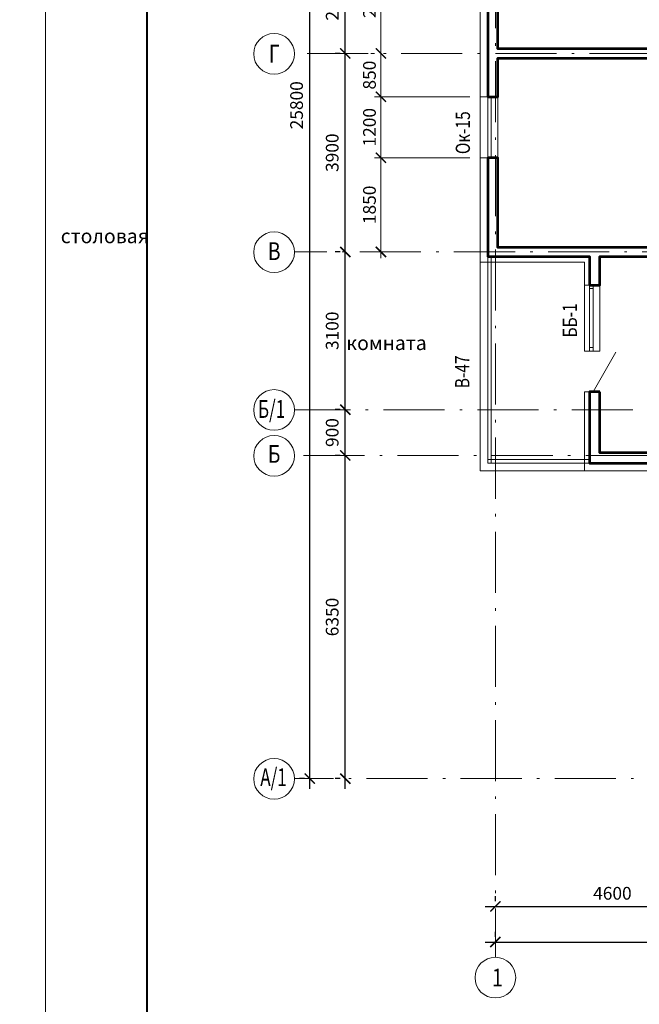
# Model space of a CAD drawing. Units: millimetres. Extents: x 14364 to 1207318, y 555762 to 725868.
# Drawn here: x 33136 to 45315, y 626176 to 645526 of the extents above; entities that cross this region are included whole.
import ezdxf

# ---------------------------------------------------------------- set-up
doc = ezdxf.new("R2010")
doc.units = ezdxf.units.MM
doc.header["$LTSCALE"] = 100
doc.linetypes.add('ACAD_ISO10W100', pattern=[18.5, 12, -3, 0.5, -3])
doc.layers.get('0').update_dxf_attribs({"lineweight": 20})
doc.layers.get('DEFPOINTS').update_dxf_attribs({"lineweight": 20})
for name, color, linetype, lineweight in [('Монолит', 12, 'Continuous', 53), ('Оси', 9, 'ACAD_ISO10W100', 9), ('Стекло', 153, 'Continuous', 13), ('Текст', 162, 'Continuous', 25), ('Утепление', 45, 'Continuous', 20), ('Цепочки', 7, 'Continuous', 18), ('Штриховка', 253, 'Continuous', 5)]:
    doc.layers.add(name, color=color, linetype=linetype, lineweight=lineweight)
doc.styles.add('2', font='simplex.shx', dxfattribs={"width": 0.65, "height": 250})
doc.styles.add('НГП', font='simplex.shx', dxfattribs={"width": 0.8, "height": 280})
doc.styles.add('НГП-загл', font='simplex.shx', dxfattribs={"width": 0.8, "height": 350})
doc.dimstyles.new('ISO-25', dxfattribs={"dimtxt": 280, "dimasz": 200, "dimexe": 200, "dimexo": 100, "dimgap": 100, "dimtad": 1, "dimdec": 0, "dimtxsty": '2', "dimblk": 'ARCHTICK', "dimcen": 250, "dimdle": 200, "dimadec": 0, "dimazin": 3, "dimtfac": 1, "dimtdec": 0, "dimtmove": 1, "dimatfit": 3, "dimldrblk": 'ARCHTICK', "dimfxl": 1, "dimarcsym": 0})
doc.dimstyles.new('ГОСТ', dxfattribs={"dimscale": 100, "dimtxt": 250, "dimasz": 2, "dimexe": 1.25, "dimexo": 2, "dimgap": 1, "dimtad": 1, "dimdec": 0, "dimzin": 0, "dimdsep": 46, "dimtxsty": '2', "dimblk": 'ARCHTICK', "dimcen": -3, "dimdle": 1.25, "dimclrd": 256, "dimclre": 256, "dimclrt": 162, "dimadec": 0, "dimazin": 0, "dimtfac": 0.001, "dimtdec": 0, "dimtmove": 1, "dimatfit": 3, "dimldrblk": 'ARCHTICK', "dimfxl": 1, "dimtvp": 1.5, "dimtolj": 1, "dimtzin": 0, "dimlwd": -1, "dimlwe": -1, "dimarcsym": 0})

# ---------------------------------------------------------------- blocks, each defined once
blk = doc.blocks.new('_ARCHTICK')
at = {"color": 0, "linetype": 'ByBlock', "const_width": 0.15}
blk.add_lwpolyline([(-0.5, -0.5), (0.5, 0.5)], dxfattribs=at)
blk = doc.blocks.new('*D51')
at = {"color": 0, "lineweight": -2, "transparency": 16777216}
for p, q in [((39536, 644662), (39536, 647112)), ((39436, 646912), (39336, 646912)), ((39436, 644862), (39336, 644862))]:
    blk.add_line(p, q, dxfattribs=at)
at = {"layer": 'DEFPOINTS', "color": 0, "transparency": 16777216}
for p in [(39536, 646912), (39536, 646912), (39536, 644862)]:
    blk.add_point(p, dxfattribs=at)
at = {"color": 0, "lineweight": -2, "transparency": 16777216, "xscale": 200, "yscale": 200, "zscale": 200}
for p, rotation in [((39536, 646912), 90), ((39536, 644862), 270)]:
    blk.add_blockref('_ARCHTICK', p, dxfattribs=dict(at, rotation=rotation))
at = {"color": 0, "transparency": 16777216, "insert": (39311, 645887), "char_height": 250, "attachment_point": 5, "rotation": 90, "style": '2'}
blk.add_mtext('2050', dxfattribs=at)
blk = doc.blocks.new('*D52')
at = {"color": 0, "lineweight": -2, "transparency": 16777216}
for p, q in [((39536, 640762), (39536, 645062)), ((39436, 644862), (39336, 644862)), ((39436, 640962), (39336, 640962))]:
    blk.add_line(p, q, dxfattribs=at)
at = {"layer": 'DEFPOINTS', "color": 0, "transparency": 16777216}
for p in [(39536, 644862), (39536, 644862), (39536, 640962)]:
    blk.add_point(p, dxfattribs=at)
at = {"color": 0, "lineweight": -2, "transparency": 16777216, "xscale": 200, "yscale": 200, "zscale": 200}
for p, rotation in [((39536, 644862), 90), ((39536, 640962), 270)]:
    blk.add_blockref('_ARCHTICK', p, dxfattribs=dict(at, rotation=rotation))
at = {"color": 0, "transparency": 16777216, "insert": (39311, 642912), "char_height": 250, "attachment_point": 5, "rotation": 90, "style": '2'}
blk.add_mtext('3900', dxfattribs=at)
blk = doc.blocks.new('*D53')
at = {"color": 0, "lineweight": -2, "transparency": 16777216}
for p, q in [((39536, 637662), (39536, 641162)), ((39436, 640962), (39336, 640962)), ((39436, 637862), (39336, 637862))]:
    blk.add_line(p, q, dxfattribs=at)
at = {"layer": 'DEFPOINTS', "color": 0, "transparency": 16777216}
for p in [(39536, 640962), (39536, 640962), (39536, 637862)]:
    blk.add_point(p, dxfattribs=at)
at = {"color": 0, "lineweight": -2, "transparency": 16777216, "xscale": 200, "yscale": 200, "zscale": 200}
for p, rotation in [((39536, 640962), 90), ((39536, 637862), 270)]:
    blk.add_blockref('_ARCHTICK', p, dxfattribs=dict(at, rotation=rotation))
at = {"color": 0, "transparency": 16777216, "insert": (39311, 639412), "char_height": 250, "attachment_point": 5, "rotation": 90, "style": '2'}
blk.add_mtext('3100', dxfattribs=at)
blk = doc.blocks.new('*D54')
at = {"color": 0, "lineweight": -2, "transparency": 16777216}
for p, q in [((39536, 630412), (39536, 637162)), ((39436, 636962), (39336, 636962)), ((39436, 630612), (39336, 630612))]:
    blk.add_line(p, q, dxfattribs=at)
at = {"layer": 'DEFPOINTS', "color": 0, "transparency": 16777216}
for p in [(39536, 636962), (39536, 636962), (39536, 630612)]:
    blk.add_point(p, dxfattribs=at)
at = {"color": 0, "lineweight": -2, "transparency": 16777216, "xscale": 200, "yscale": 200, "zscale": 200}
for p, rotation in [((39536, 636962), 90), ((39536, 630612), 270)]:
    blk.add_blockref('_ARCHTICK', p, dxfattribs=dict(at, rotation=rotation))
at = {"color": 0, "transparency": 16777216, "insert": (39311, 633787), "char_height": 250, "attachment_point": 5, "rotation": 90, "style": '2'}
blk.add_mtext('6350', dxfattribs=at)
blk = doc.blocks.new('*D55')
at = {"color": 0, "lineweight": -2, "transparency": 16777216}
for p, q in [((38836, 630412), (38836, 656612)), ((38736, 656412), (38636, 656412)), ((38736, 630612), (38636, 630612))]:
    blk.add_line(p, q, dxfattribs=at)
at = {"layer": 'DEFPOINTS', "color": 0, "transparency": 16777216}
for p in [(38836, 656412), (38836, 656412), (38836, 630612)]:
    blk.add_point(p, dxfattribs=at)
at = {"color": 0, "lineweight": -2, "transparency": 16777216, "xscale": 200, "yscale": 200, "zscale": 200}
for p, rotation in [((38836, 656412), 90), ((38836, 630612), 270)]:
    blk.add_blockref('_ARCHTICK', p, dxfattribs=dict(at, rotation=rotation))
at = {"color": 0, "transparency": 16777216, "insert": (38611, 643844), "char_height": 250, "attachment_point": 5, "rotation": 90, "style": '2'}
blk.add_mtext('25800', dxfattribs=at)
blk = doc.blocks.new('*D56')
at = {"color": 0, "lineweight": -2, "transparency": 16777216}
for p, q in [((42486, 628200), (42486, 628300)), ((47086, 628200), (47086, 628300)), ((42286, 628100), (47286, 628100))]:
    blk.add_line(p, q, dxfattribs=at)
at = {"layer": 'DEFPOINTS', "color": 0, "transparency": 16777216}
for p in [(42486, 628100), (47086, 628100), (47086, 628100)]:
    blk.add_point(p, dxfattribs=at)
at = {"color": 0, "lineweight": -2, "transparency": 16777216, "xscale": 200, "yscale": 200, "zscale": 200, "rotation": 180}
blk.add_blockref('_ARCHTICK', (42486, 628100), dxfattribs=at)
at = {"color": 0, "lineweight": -2, "transparency": 16777216, "xscale": 200, "yscale": 200, "zscale": 200}
blk.add_blockref('_ARCHTICK', (47086, 628100), dxfattribs=at)
at = {"color": 0, "transparency": 16777216, "insert": (44786, 628325), "char_height": 250, "attachment_point": 5, "style": '2'}
blk.add_mtext('4600', dxfattribs=at)
blk = doc.blocks.new('*D68')
at = {"color": 0, "lineweight": -2, "transparency": 16777216}
for p, q in [((42486, 627500), (42486, 627600)), ((107636, 627500), (107636, 627600)), ((42286, 627400), (107836, 627400))]:
    blk.add_line(p, q, dxfattribs=at)
at = {"layer": 'DEFPOINTS', "color": 0, "transparency": 16777216}
for p in [(42486, 627400), (107636, 627400), (107636, 627400)]:
    blk.add_point(p, dxfattribs=at)
at = {"color": 0, "lineweight": -2, "transparency": 16777216, "xscale": 200, "yscale": 200, "zscale": 200, "rotation": 180}
blk.add_blockref('_ARCHTICK', (42486, 627400), dxfattribs=at)
at = {"color": 0, "lineweight": -2, "transparency": 16777216, "xscale": 200, "yscale": 200, "zscale": 200}
blk.add_blockref('_ARCHTICK', (107636, 627400), dxfattribs=at)
at = {"color": 0, "transparency": 16777216, "insert": (75061, 627625), "char_height": 250, "attachment_point": 5, "style": '2'}
blk.add_mtext('65150', dxfattribs=at)
blk = doc.blocks.new('*D69')
at = {"color": 0, "lineweight": -2, "transparency": 16777216}
for p, q in [((39536, 636762), (39536, 638062)), ((39436, 637862), (39336, 637862)), ((39436, 636962), (39336, 636962))]:
    blk.add_line(p, q, dxfattribs=at)
at = {"layer": 'DEFPOINTS', "color": 0, "transparency": 16777216}
for p in [(39536, 637862), (39536, 637862), (39536, 636962)]:
    blk.add_point(p, dxfattribs=at)
at = {"color": 0, "lineweight": -2, "transparency": 16777216, "xscale": 200, "yscale": 200, "zscale": 200}
for p, rotation in [((39536, 637862), 90), ((39536, 636962), 270)]:
    blk.add_blockref('_ARCHTICK', p, dxfattribs=dict(at, rotation=rotation))
at = {"color": 0, "transparency": 16777216, "insert": (39311, 637412), "char_height": 250, "attachment_point": 5, "rotation": 90, "style": '2'}
blk.add_mtext('900', dxfattribs=at)
blk = doc.blocks.new('*D85')
at = {"layer": 'DEFPOINTS', "color": 0, "ltscale": 5, "transparency": 16777216}
for p in [(40236, 642812), (42186, 642812), (40236, 640962)]:
    blk.add_point(p, dxfattribs=at)
at = {"layer": 'Цепочки', "ltscale": 5, "transparency": 16777216}
for p, q in [((40236, 640837), (40236, 642937)), ((41986, 642812), (40111, 642812)), ((40036, 640962), (40111, 640962))]:
    blk.add_line(p, q, dxfattribs=at)
at = {"layer": 'Цепочки', "ltscale": 5, "transparency": 16777216, "xscale": 200, "yscale": 200, "zscale": 200}
for p, rotation in [((40236, 642812), 90), ((40236, 640962), 270)]:
    blk.add_blockref('_ARCHTICK', p, dxfattribs=dict(at, rotation=rotation))
at = {"layer": 'Цепочки', "color": 162, "ltscale": 5, "transparency": 16777216, "insert": (40011, 641887), "char_height": 250, "attachment_point": 5, "rotation": 90, "style": '2'}
blk.add_mtext('\\A1;1850', dxfattribs=at)
blk = doc.blocks.new('*D86')
at = {"layer": 'DEFPOINTS', "color": 0, "ltscale": 5, "transparency": 16777216}
for p in [(40236, 644012), (42186, 644012), (42186, 642812)]:
    blk.add_point(p, dxfattribs=at)
at = {"layer": 'Цепочки', "ltscale": 5, "transparency": 16777216}
for p, q in [((41986, 644012), (40111, 644012)), ((40236, 642687), (40236, 644137)), ((41986, 642812), (40111, 642812))]:
    blk.add_line(p, q, dxfattribs=at)
at = {"layer": 'Цепочки', "ltscale": 5, "transparency": 16777216, "xscale": 200, "yscale": 200, "zscale": 200}
for p, rotation in [((40236, 644012), 90), ((40236, 642812), 270)]:
    blk.add_blockref('_ARCHTICK', p, dxfattribs=dict(at, rotation=rotation))
at = {"layer": 'Цепочки', "color": 162, "ltscale": 5, "transparency": 16777216, "insert": (40011, 643412), "char_height": 250, "attachment_point": 5, "rotation": 90, "style": '2'}
blk.add_mtext('\\A1;1200', dxfattribs=at)
blk = doc.blocks.new('*D87')
at = {"layer": 'DEFPOINTS', "color": 0, "ltscale": 5, "transparency": 16777216}
for p in [(40236, 644862), (40236, 644862), (42186, 644012)]:
    blk.add_point(p, dxfattribs=at)
at = {"layer": 'Цепочки', "ltscale": 5, "transparency": 16777216}
for p, q in [((40236, 643887), (40236, 644987)), ((40036, 644862), (40111, 644862)), ((41986, 644012), (40111, 644012))]:
    blk.add_line(p, q, dxfattribs=at)
at = {"layer": 'Цепочки', "ltscale": 5, "transparency": 16777216, "xscale": 200, "yscale": 200, "zscale": 200}
for p, rotation in [((40236, 644862), 90), ((40236, 644012), 270)]:
    blk.add_blockref('_ARCHTICK', p, dxfattribs=dict(at, rotation=rotation))
at = {"layer": 'Цепочки', "color": 162, "ltscale": 5, "transparency": 16777216, "insert": (40011, 644437), "char_height": 250, "attachment_point": 5, "rotation": 90, "style": '2'}
blk.add_mtext('\\A1;850', dxfattribs=at)
blk = doc.blocks.new('*D88')
at = {"layer": 'DEFPOINTS', "color": 0, "ltscale": 5, "transparency": 16777216}
for p in [(40236, 647012), (42218, 647012), (40236, 644862)]:
    blk.add_point(p, dxfattribs=at)
at = {"layer": 'Цепочки', "ltscale": 5, "transparency": 16777216}
for p, q in [((40236, 644737), (40236, 647137)), ((42018, 647012), (40111, 647012)), ((40036, 644862), (40111, 644862))]:
    blk.add_line(p, q, dxfattribs=at)
at = {"layer": 'Цепочки', "ltscale": 5, "transparency": 16777216, "xscale": 200, "yscale": 200, "zscale": 200}
for p, rotation in [((40236, 647012), 90), ((40236, 644862), 270)]:
    blk.add_blockref('_ARCHTICK', p, dxfattribs=dict(at, rotation=rotation))
at = {"layer": 'Цепочки', "color": 162, "ltscale": 5, "transparency": 16777216, "insert": (40011, 645937), "char_height": 250, "attachment_point": 5, "rotation": 90, "style": '2'}
blk.add_mtext('\\A1;2150', dxfattribs=at)

msp = doc.modelspace()

# ---------------------------------------------------------------- linework, layer by layer
msp.add_lwpolyline([(117740.8, 607067.6), (117740.8, 666467.6), (33640.8, 666467.6), (33640.8, 607067.6)], close=True)
at = {"const_width": 40}
msp.add_lwpolyline([(117240.8, 607567.6), (35640.8, 607567.6), (35640.8, 665967.6), (117240.8, 665967.6)], close=True, dxfattribs=at)
for centre in [(38136.3, 644855.7), (38136.3, 640955.8), (38136.3, 637855.8), (38136.3, 636955.7), (38136.3, 630605.7), (42486.1, 626699.9)]:
    msp.add_circle(centre, 400)
at = {"layer": 'Монолит', "ltscale": 5}
for points in [[(46996.2, 648891.6), (46996.2, 644951.6), (42536.2, 644951.6), (42536.2, 647011.6)], [(42336.2, 647011.6), (42336.2, 644011.6), (42536.2, 644011.6), (42536.2, 644771.6), (46996.2, 644771.6), (46996.2, 644161.6), (47176.2, 644161.6), (47176.2, 644761.6), (47176.2, 644771.6), (50796.2, 644771.6), (50796.2, 642511.6), (50976.2, 642511.6), (50976.2, 644771.6), (54736.2, 644771.6), (54736.2, 644951.6), (53926.2, 644951.6), (53926.2, 645761.6)], [(44336.2, 640311.6), (44536.2, 640311.6), (44536.2, 640871.6), (47176.2, 640871.6), (47176.2, 641411.6), (46996.2, 641411.6), (46996.2, 641051.6), (42536.2, 641051.6), (42536.2, 642811.6), (42336.2, 642811.6), (42336.2, 640871.6), (44336.2, 640871.6), (44336.2, 640311.6)], [(44536.2, 638211.6), (44336.2, 638211.6), (44336.2, 636811.6), (45936.2, 636811.6), (45936.2, 637011.6), (44536.2, 637011.6), (44536.2, 638211.6)]]:
    msp.add_lwpolyline(points, dxfattribs=at)
msp.add_arc((80985.7, 598211.6), 42450, 67.55311, 67.55311, dxfattribs=at)
at = {"layer": 'Оси', "linetype": 'ACAD_ISO10W100'}
for points in [[(42486.2, 661361.6), (42486.2, 627099.9)], [(71436.2, 644861.6), (38536.2, 644861.6)], [(113171.6, 640961.6), (38536.2, 640961.6)], [(58136.2, 637861.6), (38536.2, 637861.6)], [(51013.1, 636961.6), (38536.2, 636961.6)], [(54103.6, 630611.6), (38536.2, 630611.6)]]:
    msp.add_lwpolyline(points, dxfattribs=at)
at = {"layer": 'Стекло', "lineweight": 20}
for p, q in [((42186.2, 642811.6), (42186.2, 644011.6)), ((42336.2, 642811.6), (42336.2, 644011.6)), ((42406.2, 642811.6), (42406.2, 644011.6)), ((42536.2, 642811.6), (42536.2, 644011.6)), ((42336.2, 640871.6), (42336.2, 636811.6)), ((42406.2, 640871.6), (42406.2, 636811.6)), ((44236.2, 639011.6), (44236.2, 640311.6)), ((44336.2, 639011.6), (44336.2, 640311.6)), ((44406.2, 639011.6), (44406.2, 640311.6)), ((44536.2, 640311.6), (44536.2, 639011.6)), ((44236.2, 639011.6), (44536.2, 639011.6)), ((44406.2, 638211.6), (44856.2, 638991.1)), ((42336.2, 636881.6), (44336.2, 636881.6)), ((42336.2, 636811.6), (44336.2, 636811.6))]:
    msp.add_line(p, q, dxfattribs=at)
for points in [[(44336.2, 640241.6), (44336.2, 640311.6), (44406.2, 640311.6), (44406.2, 640241.6)], [(44336.2, 639011.6), (44336.2, 639081.6), (44406.2, 639081.6), (44406.2, 639011.6)]]:
    msp.add_lwpolyline(points, close=True, dxfattribs=at)
at = {"layer": 'Утепление'}
for p, q in [((44336.2, 640311.6), (44236.2, 640311.6)), ((44336.2, 638211.6), (44236.2, 638211.6))]:
    msp.add_line(p, q, dxfattribs=at)
for points in [[(42336.2, 644011.6), (42186.2, 644011.6), (42186.2, 647011.6), (42336.2, 647011.6)], [(42336.2, 642811.6), (42186.2, 642811.6), (42186.2, 640761.6), (44236.2, 640761.6), (44236.2, 640311.6)], [(44236.2, 638211.6), (44236.2, 636661.6), (45936.2, 636661.6)]]:
    msp.add_lwpolyline(points, dxfattribs=at)
at = {"layer": 'Штриховка', "ltscale": 5}
for p in [(42186.2, 640761.6), (44236.2, 636661.6)]:
    msp.add_line(p, (42186.2, 636661.6), dxfattribs=at)

# ---------------------------------------------------------------- texts
at = {"layer": 'Текст', "style": 'НГП-загл'}
for s, width, p in [('Г', 0.8, (38033, 644683.5)), ('В', 0.8, (38013, 640801.4)), ('Б/1', 0.7, (37821.4, 637701.2)), ('Б', 0.8, (38013, 636817.9)), ('А/1', 0.7, (37865.2, 630464.9)), ('1', 0.8, (42421.6, 626526.7))]:
    msp.add_text(s, height=350, dxfattribs=dict(at, width=width)).set_placement(p)
at = {"layer": 'Текст', "lineweight": 30, "style": 'НГП', "width": 0.8}
for s, p in [('Ок-15', (41986.2, 642883.7)), ('В-47', (41974.3, 638282.5))]:
    msp.add_text(s, height=280, rotation=90, dxfattribs=at).set_placement(p)
at = {"layer": 'Текст', "style": 'НГП', "width": 0.8}
msp.add_text('ББ-1', height=280, rotation=90, dxfattribs=at).set_placement((44089, 639280.5))
at = {"layer": 'Текст', "linetype": 'Continuous', "char_height": 280, "width": 1418.955, "attachment_point": 1, "style": 'НГП'}
for s, insert in [('\\pi-57.857,l250;Кухня-\\P\\pi-356.52;столовая ', (63768.8, 641880.3)), ('\\pi-57.857,l250;Кухня-\\P\\pi-356.52;столовая ', (52774.3, 639776.6)), ('\\pi-84.523,l250;Общая\\P\\pi-276.52;комната ', (46981.5, 639779.6)), ('\\pi-57.857,l250;Кухня-\\P\\pi-356.52;столовая ', (59721.4, 639298.5))]:
    msp.add_mtext(s, dxfattribs=dict(at, insert=insert))

# ---------------------------------------------------------------- dimensions: what is measured, and where the dimension line sits
dim = msp.add_linear_dim(base=(38836.2, 656411.6), p1=(38836.2, 630611.6), p2=(38836.2, 656411.6), angle=90, dimstyle='ISO-25')
dim.commit()
dim.dimension.update_dxf_attribs({"geometry": '*D55', "text_midpoint": (38836.2, 643844.5), "dimtype": 128})
for base, p1, p2, picture, middle in [((39536.2, 646911.6), (39536.2, 644861.6), (39536.2, 646911.6), '*D51', (39311.2, 645886.6)), ((39536.2, 644861.6), (39536.2, 640961.8), (39536.2, 644861.6), '*D52', (39311.2, 642911.7)), ((39536.2, 640961.8), (39536.2, 637861.7), (39536.2, 640961.8), '*D53', (39311.2, 639411.7)), ((39536.2, 637861.7), (39536.2, 636961.6), (39536.2, 637861.7), '*D69', (39311.2, 637411.7)), ((39536.2, 636961.6), (39536.2, 630611.6), (39536.2, 636961.6), '*D54', (39311.2, 633786.6))]:
    dim = msp.add_linear_dim(base=base, p1=p1, p2=p2, angle=90, dimstyle='ISO-25')
    dim.commit()
    dim.dimension.update_dxf_attribs({"geometry": picture, "text_midpoint": middle})
for base, p1, p2, picture, middle in [((47086.2, 628099.9), (42486.2, 628099.9), (47086.2, 628099.9), '*D56', (44786.2, 628324.9)), ((107636.2, 627399.9), (42486.2, 627399.9), (107636.2, 627399.9), '*D68', (75061.2, 627624.9))]:
    dim = msp.add_linear_dim(base=base, p1=p1, p2=p2, dimstyle='ISO-25')
    dim.commit()
    dim.dimension.update_dxf_attribs({"geometry": picture, "text_midpoint": middle})
at = {"layer": 'Цепочки', "ltscale": 5}
for base, p1, p2, picture, middle in [((40236.3, 647011.6), (40236.3, 644861.6), (42217.8, 647011.6), '*D88', (40011.3, 645936.6)), ((40236.3, 644861.6), (42186.2, 644011.6), (40236.3, 644861.6), '*D87', (40011.3, 644436.6)), ((40236.3, 644011.6), (42186.2, 642811.6), (42186.2, 644011.6), '*D86', (40011.3, 643411.6)), ((40236.3, 642811.6), (40236.3, 640961.6), (42186.2, 642811.6), '*D85', (40011.3, 641886.6))]:
    dim = msp.add_linear_dim(base=base, p1=p1, p2=p2, angle=90, dimstyle='ГОСТ', dxfattribs=at)
    dim.commit()
    dim.dimension.update_dxf_attribs({"geometry": picture, "text_midpoint": middle})

doc.saveas('drawing.dxf')
